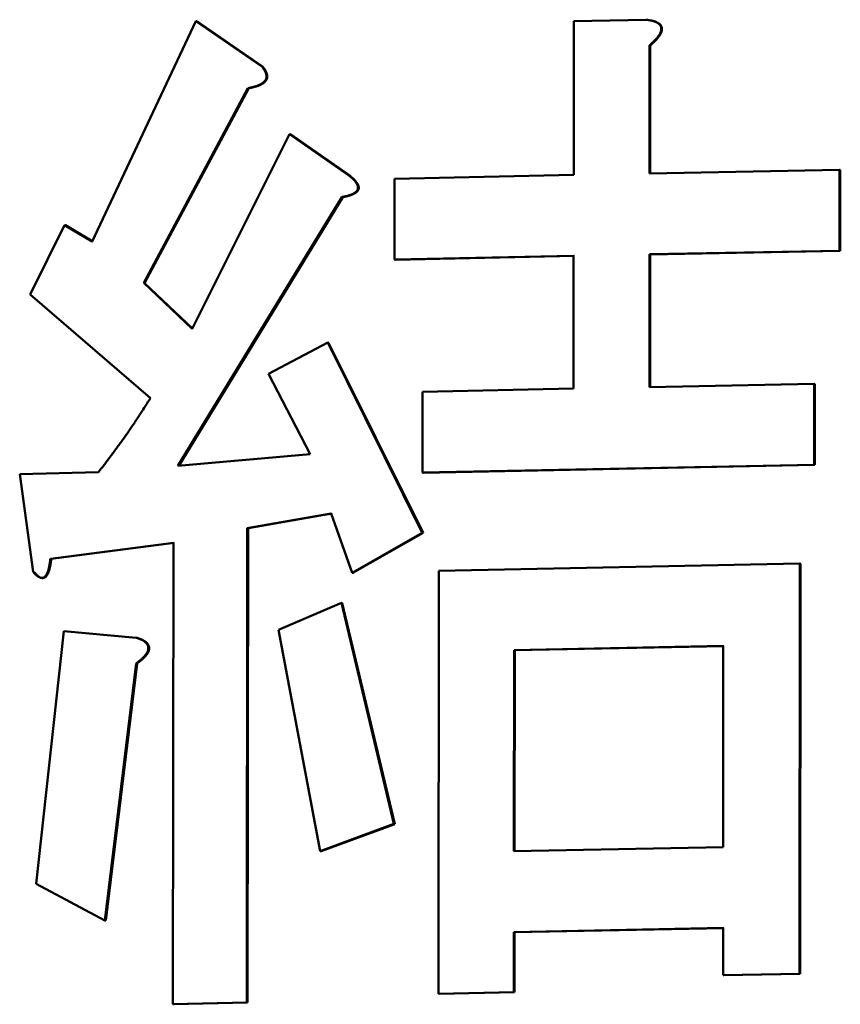
# Model space of a CAD drawing. Units: millimetres. Extents: x 0 to 1400, y -1 to 990.
# Drawn here: x 744 to 747, y 115 to 118 of the extents above; entities that cross this region are included whole.
import ezdxf

# ---------------------------------------------------------------- set-up
doc = ezdxf.new("R2010")
doc.units = ezdxf.units.MM
doc.header["$LTSCALE"] = 0.606366
doc.layers.add('NoLayerName_001', color=7, linetype='Continuous')

msp = doc.modelspace()

# ---------------------------------------------------------------- linework, layer by layer
at = {"layer": 'NoLayerName_001', "color": 7, "linetype": 'Continuous', "lineweight": 50}
for p, q in [((744.0887, 117.7459), (744.4343, 118.4794)), ((744.4343, 118.4794), (744.4372, 118.479)), ((744.4343, 118.4794), (744.6537, 118.3283)), ((744.4372, 118.479), (744.6565, 118.328)), ((745.6919, 117.9674), (745.6924, 118.4792)), ((745.6924, 118.4792), (745.9328, 118.484)), ((745.9446, 118.399), (745.9443, 117.9725)), ((745.947, 118.3986), (745.9467, 117.9721)), ((744.6537, 118.3283), (744.6565, 118.328)), ((744.6073, 118.2562), (744.2605, 117.6081)), ((744.6102, 118.2558), (744.2634, 117.6077)), ((744.6073, 118.2562), (744.6102, 118.2558)), ((744.4214, 117.4557), (744.7462, 118.1031)), ((744.7462, 118.1031), (744.9438, 117.9655)), ((744.749, 118.1027), (744.9466, 117.9651)), ((745.9443, 117.9725), (746.5772, 117.9844)), ((746.5772, 117.9844), (746.577, 117.7153)), ((746.5772, 117.9844), (746.5794, 117.984)), ((746.5794, 117.984), (746.5792, 117.715)), ((744.9438, 117.9655), (744.9466, 117.9651)), ((745.0953, 117.6857), (745.0956, 117.9547)), ((745.0956, 117.9547), (745.6919, 117.9674)), ((744.9204, 117.8939), (744.3747, 116.9997)), ((744.9232, 117.8935), (744.3776, 116.9993)), ((744.9204, 117.8939), (744.9232, 117.8935)), ((743.8829, 117.57), (743.9973, 117.8004)), ((743.9973, 117.8004), (744.0003, 117.8)), ((743.9973, 117.8004), (744.0887, 117.7459)), ((744.0003, 117.8), (744.0917, 117.7455)), ((746.577, 117.7153), (745.9441, 117.7035)), ((746.5792, 117.715), (745.9465, 117.7031)), ((746.577, 117.7153), (746.5792, 117.715)), ((745.6917, 117.6984), (745.0953, 117.6857)), ((745.0953, 117.6857), (745.098, 117.6853)), ((745.6942, 117.698), (745.098, 117.6853)), ((745.6913, 117.2567), (745.6917, 117.6984)), ((745.9441, 117.7035), (745.9437, 117.2617)), ((745.9441, 117.7035), (745.9465, 117.7031)), ((745.9465, 117.7031), (745.9462, 117.2614)), ((744.2605, 117.6081), (744.4214, 117.4557)), ((744.2634, 117.6077), (744.4243, 117.4553)), ((744.283, 117.2249), (743.8829, 117.57)), ((744.6757, 117.3054), (744.8733, 117.4095)), ((744.8733, 117.4095), (744.8761, 117.4092)), ((744.8733, 117.4095), (745.188, 116.7769)), ((744.8761, 117.4092), (745.1907, 116.7766)), ((744.8147, 117.0386), (744.6757, 117.3054)), ((745.1885, 117.246), (745.6913, 117.2567)), ((745.9437, 117.2617), (746.4928, 117.2721)), ((746.4928, 117.2721), (746.4926, 117.003)), ((746.4928, 117.2721), (746.495, 117.2717)), ((746.495, 117.2717), (746.4949, 117.0027)), ((745.1882, 116.977), (745.1885, 117.246)), ((744.3747, 116.9997), (744.8147, 117.0386)), ((746.4926, 117.003), (745.1882, 116.977)), ((746.4949, 117.0027), (745.1909, 116.9766)), ((746.4926, 117.003), (746.4949, 117.0027)), ((743.8478, 116.9721), (744.1105, 116.9789)), ((743.8929, 116.6464), (743.8478, 116.9721)), ((745.1882, 116.977), (745.1909, 116.9766)), ((744.8843, 116.8412), (744.6055, 116.7921)), ((744.8871, 116.8409), (744.6083, 116.7917)), ((744.9541, 116.6438), (744.8843, 116.8412)), ((744.6055, 116.7921), (744.6036, 115.2143)), ((744.6055, 116.7921), (744.6083, 116.7917)), ((744.6083, 116.7917), (744.6064, 115.2139)), ((745.188, 116.7769), (744.9541, 116.6438)), ((745.1907, 116.7766), (744.9568, 116.6434)), ((744.3595, 116.7435), (743.9499, 116.6905)), ((744.3624, 116.7431), (743.953, 116.6901)), ((744.3575, 115.2084), (744.3595, 116.7435)), ((743.9499, 116.6905), (743.953, 116.6901)), ((745.2431, 116.6502), (746.4445, 116.6742)), ((746.4445, 116.6742), (746.4437, 115.3095)), ((746.4445, 116.6742), (746.4467, 116.6738)), ((746.4467, 116.6738), (746.4459, 115.3091)), ((744.9541, 116.6438), (744.9568, 116.6434)), ((745.2418, 115.2429), (745.2431, 116.6502)), ((744.7095, 116.4534), (744.919, 116.5435)), ((744.919, 116.5435), (744.9217, 116.5431)), ((744.919, 116.5435), (745.0934, 115.8083)), ((744.9217, 116.5431), (745.0961, 115.8079)), ((743.9026, 115.6091), (743.9953, 116.45)), ((743.9953, 116.45), (744.2359, 116.4277)), ((744.8481, 115.7175), (744.7095, 116.4534)), ((744.2359, 116.4277), (744.2388, 116.4274)), ((746.1897, 116.4004), (745.4933, 116.3865)), ((746.192, 116.4), (745.4958, 116.3862)), ((746.1893, 115.7312), (746.1897, 116.4004)), ((745.4933, 116.3865), (745.4927, 115.7174)), ((745.4958, 116.3862), (745.4933, 116.3865)), ((745.4958, 116.3862), (745.4952, 115.717)), ((744.2358, 116.3424), (744.1312, 115.487)), ((744.2387, 116.3421), (744.1342, 115.4866)), ((744.2358, 116.3424), (744.2387, 116.3421)), ((745.0934, 115.8083), (744.8481, 115.7175)), ((745.0961, 115.8079), (744.8509, 115.7171)), ((744.8481, 115.7175), (744.8509, 115.7171)), ((745.4927, 115.7174), (746.1893, 115.7312)), ((744.1312, 115.487), (743.9026, 115.6091)), ((745.4925, 115.4483), (745.4923, 115.2483)), ((746.1891, 115.4622), (745.4925, 115.4483)), ((745.4925, 115.4483), (745.495, 115.448)), ((745.495, 115.448), (745.4948, 115.2479)), ((746.1914, 115.4618), (745.495, 115.448)), ((746.189, 115.3047), (746.1891, 115.4622)), ((746.4437, 115.3095), (746.189, 115.3047)), ((746.189, 115.3047), (746.1913, 115.3044)), ((746.4459, 115.3091), (746.1913, 115.3044)), ((746.4437, 115.3095), (746.4459, 115.3091)), ((745.4923, 115.2483), (745.2418, 115.2429)), ((745.2418, 115.2429), (745.2444, 115.2426)), ((745.4948, 115.2479), (745.2444, 115.2426)), ((745.4923, 115.2483), (745.4948, 115.2479)), ((744.6036, 115.2143), (744.3575, 115.2084)), ((744.3575, 115.2084), (744.3604, 115.208)), ((744.6064, 115.2139), (744.3604, 115.208)), ((744.6036, 115.2143), (744.6064, 115.2139))]:
    msp.add_line(p, q, dxfattribs=at)
msp.add_lwpolyline([(744.2605, 117.6081), (744.262, 117.6079), (744.2634, 117.6077)], dxfattribs=at)
for points, knots in [([(745.9328, 118.484), (745.9336, 118.4839), (745.9351, 118.4837), (745.9375, 118.4833), (745.9398, 118.483), (745.9421, 118.4826), (745.9444, 118.4822), (745.9467, 118.4818), (745.949, 118.4813), (745.9513, 118.4808), (745.9536, 118.4803), (745.9559, 118.4797), (745.9581, 118.479), (745.9603, 118.4783), (745.9625, 118.4774), (745.9647, 118.4766), (745.9668, 118.4756), (745.9689, 118.4745), (745.971, 118.4734), (745.973, 118.4721), (745.9749, 118.4706), (745.9767, 118.4691), (745.9783, 118.4673), (745.9798, 118.4654), (745.9811, 118.4633), (745.9821, 118.4611), (745.9829, 118.4587), (745.9833, 118.4563), (745.9834, 118.4538), (745.9833, 118.4513), (745.983, 118.4488), (745.9824, 118.4464), (745.9817, 118.444), (745.9808, 118.4416), (745.9798, 118.4394), (745.9787, 118.4371), (745.9775, 118.435), (745.9762, 118.4329), (745.9748, 118.4308), (745.9734, 118.4288), (745.9724, 118.4275), (745.9719, 118.4269)], [0, 0, 0, 0, 0.00236, 0.00471905, 0.00707628, 0.00943088, 0.01178221, 0.01412982, 0.01647351, 0.01881338, 0.02114988, 0.02348388, 0.02581668, 0.0281501, 0.03048653, 0.0328289, 0.03517854, 0.03753396, 0.03989525, 0.04226481, 0.04464496, 0.04703336, 0.04943285, 0.05185364, 0.05429577, 0.05675142, 0.05922138, 0.06171069, 0.06421443, 0.06671896, 0.06921945, 0.07171893, 0.07421465, 0.07670604, 0.07919333, 0.0816741, 0.08414841, 0.0866192, 0.08908839, 0.09155681, 0.09402434, 0.09402434, 0.09402434, 0.09402434]), ([(745.9361, 118.4835), (745.9356, 118.4836), (745.9348, 118.4837), (745.934, 118.4838), (745.9337, 118.4839)], [0, 0, 0, 0, 0.001338301, 0.00243663, 0.00243663, 0.00243663, 0.00243663]), ([(745.9352, 118.4837), (745.936, 118.4835), (745.9376, 118.4833), (745.9399, 118.483), (745.9422, 118.4826), (745.9445, 118.4822), (745.9469, 118.4818), (745.9492, 118.4814), (745.9515, 118.481), (745.9537, 118.4804), (745.956, 118.4799), (745.9583, 118.4793), (745.9605, 118.4786), (745.9627, 118.4779), (745.9649, 118.4771), (745.9671, 118.4762), (745.9692, 118.4752), (745.9713, 118.4742), (745.9734, 118.473), (745.9754, 118.4717), (745.9773, 118.4703), (745.9791, 118.4687), (745.9808, 118.467), (745.9823, 118.4651), (745.9836, 118.463), (745.9846, 118.4608), (745.9853, 118.4584), (745.9857, 118.4559), (745.9859, 118.4534), (745.9857, 118.4509), (745.9854, 118.4485), (745.9848, 118.446), (745.9841, 118.4436), (745.9832, 118.4413), (745.9822, 118.439), (745.9811, 118.4368), (745.9799, 118.4346), (745.9786, 118.4325), (745.9772, 118.4305), (745.9758, 118.4285), (745.9748, 118.4272), (745.9743, 118.4265)], [0, 0, 0, 0, 0.00235921, 0.00471751, 0.00707403, 0.00942799, 0.01177878, 0.01412596, 0.01646937, 0.01880911, 0.02114566, 0.0234799, 0.02581315, 0.02814724, 0.03048456, 0.03282804, 0.03517896, 0.03753563, 0.03989788, 0.04226778, 0.04464755, 0.04703518, 0.04943393, 0.05185472, 0.05429763, 0.05675354, 0.05922299, 0.06171239, 0.06421722, 0.06672252, 0.06922277, 0.07172194, 0.07421793, 0.07670961, 0.07919697, 0.08167783, 0.0841522, 0.08662303, 0.08909226, 0.09156076, 0.09402838, 0.09402838, 0.09402838, 0.09402838]), ([(745.9719, 118.4269), (745.9714, 118.4262), (745.9704, 118.4249), (745.9688, 118.423), (745.9672, 118.4212), (745.9655, 118.4194), (745.9639, 118.4176), (745.9622, 118.4158), (745.9605, 118.414), (745.9588, 118.4123), (745.957, 118.4106), (745.9553, 118.4089), (745.9535, 118.4072), (745.9517, 118.4056), (745.95, 118.4039), (745.9476, 118.4017), (745.9458, 118.4001), (745.9446, 118.399)], [0, 0, 0, 0, 0.00246567, 0.0049278, 0.00738436, 0.00983529, 0.01228158, 0.01472408, 0.01716353, 0.01960057, 0.02203572, 0.02446942, 0.02690202, 0.02933381, 0.03176502, 0.03419584, 0.03905687, 0.03905687, 0.03905687, 0.03905687]), ([(745.9446, 118.399), (745.945, 118.3989), (745.9458, 118.3988), (745.9466, 118.3987), (745.947, 118.3986)], [0, 0, 0, 0, 0.001223652, 0.002450946, 0.002450946, 0.002450946, 0.002450946]), ([(745.9743, 118.4265), (745.9738, 118.4259), (745.9728, 118.4246), (745.9712, 118.4227), (745.9696, 118.4208), (745.9679, 118.419), (745.9663, 118.4172), (745.9646, 118.4154), (745.9629, 118.4137), (745.9612, 118.4119), (745.9595, 118.4102), (745.9577, 118.4085), (745.9559, 118.4069), (745.9542, 118.4052), (745.9524, 118.4035), (745.95, 118.4013), (745.9482, 118.3997), (745.947, 118.3986)], [0, 0, 0, 0, 0.00246579, 0.00492802, 0.00738466, 0.00983564, 0.01228194, 0.01472445, 0.01716391, 0.01960096, 0.02203613, 0.02446986, 0.0269025, 0.02933435, 0.03176563, 0.03419653, 0.03905773, 0.03905773, 0.03905773, 0.03905773]), ([(744.6537, 118.3283), (744.6542, 118.3277), (744.6552, 118.3265), (744.6566, 118.3247), (744.658, 118.3229), (744.6594, 118.321), (744.6608, 118.3191), (744.662, 118.3171), (744.6632, 118.3151), (744.6643, 118.313), (744.6653, 118.3109), (744.6663, 118.3087), (744.6671, 118.3065), (744.6678, 118.3042), (744.6685, 118.3019), (744.669, 118.2995), (744.6693, 118.2971), (744.6694, 118.2947), (744.6692, 118.2923), (744.6688, 118.2898), (744.6681, 118.2875), (744.6671, 118.2853), (744.666, 118.2832), (744.6646, 118.2812), (744.6631, 118.2794), (744.6615, 118.2776), (744.6598, 118.276), (744.658, 118.2745), (744.6562, 118.2731), (744.6543, 118.2718), (744.6523, 118.2706), (744.6503, 118.2695), (744.6483, 118.2684), (744.6462, 118.2674), (744.6441, 118.2665), (744.642, 118.2656), (744.6398, 118.2648), (744.6377, 118.264), (744.6356, 118.2633), (744.6334, 118.2626), (744.632, 118.2622), (744.6313, 118.262)], [0, 0, 0, 0, 0.00232012, 0.00464016, 0.00696037, 0.00928166, 0.01160594, 0.01393645, 0.01627786, 0.01863261, 0.02099955, 0.02337754, 0.0257656, 0.02816304, 0.03056927, 0.03298059, 0.03539493, 0.03782014, 0.04025918, 0.04269895, 0.04512869, 0.04754755, 0.0499557, 0.0523462, 0.05471724, 0.05707386, 0.05941649, 0.06174312, 0.06405729, 0.06636339, 0.0686646, 0.07096301, 0.07325967, 0.07555472, 0.07784747, 0.08013648, 0.08241971, 0.08469494, 0.08696234, 0.08922313, 0.09147836, 0.09147836, 0.09147836, 0.09147836]), ([(744.6565, 118.328), (744.657, 118.3274), (744.658, 118.3262), (744.6594, 118.3243), (744.6609, 118.3225), (744.6622, 118.3206), (744.6636, 118.3187), (744.6648, 118.3168), (744.666, 118.3148), (744.6672, 118.3127), (744.6682, 118.3106), (744.6691, 118.3084), (744.6699, 118.3061), (744.6707, 118.3038), (744.6713, 118.3015), (744.6717, 118.2991), (744.672, 118.2967), (744.6721, 118.2943), (744.672, 118.2919), (744.6716, 118.2895), (744.6709, 118.2871), (744.6699, 118.2849), (744.6688, 118.2828), (744.6674, 118.2808), (744.6659, 118.279), (744.6643, 118.2773), (744.6626, 118.2757), (744.6608, 118.2742), (744.659, 118.2728), (744.6571, 118.2715), (744.6551, 118.2703), (744.6531, 118.2691), (744.6511, 118.2681), (744.649, 118.2671), (744.6469, 118.2661), (744.6448, 118.2653), (744.6427, 118.2645), (744.6405, 118.2637), (744.6384, 118.2629), (744.6362, 118.2622), (744.6348, 118.2618), (744.6341, 118.2616)], [0, 0, 0, 0, 0.00231783, 0.0046358, 0.0069544, 0.0092747, 0.01159873, 0.01392978, 0.01627246, 0.01862867, 0.02099653, 0.02337443, 0.02576136, 0.02815695, 0.03056141, 0.03297254, 0.0353887, 0.037815, 0.0402532, 0.04268907, 0.04511419, 0.04753162, 0.0499414, 0.05233372, 0.05470452, 0.05705923, 0.05939921, 0.06172345, 0.06403572, 0.06634038, 0.06864058, 0.07093836, 0.0732347, 0.07552966, 0.07782248, 0.08011164, 0.08239499, 0.08467024, 0.08693754, 0.0891981, 0.09145299, 0.09145299, 0.09145299, 0.09145299]), ([(744.6313, 118.262), (744.6305, 118.2617), (744.6291, 118.2613), (744.6269, 118.2607), (744.6248, 118.2601), (744.6226, 118.2596), (744.6204, 118.2591), (744.6182, 118.2586), (744.6161, 118.2581), (744.6139, 118.2576), (744.611, 118.2569), (744.6088, 118.2565), (744.6073, 118.2562)], [0, 0, 0, 0, 0.00225063, 0.00449748, 0.00674124, 0.00898252, 0.01122184, 0.01345962, 0.01569622, 0.01793196, 0.02016709, 0.02463637, 0.02463637, 0.02463637, 0.02463637]), ([(744.6341, 118.2616), (744.6334, 118.2614), (744.6319, 118.261), (744.6298, 118.2604), (744.6276, 118.2598), (744.6254, 118.2592), (744.6232, 118.2587), (744.6211, 118.2582), (744.6189, 118.2577), (744.6167, 118.2572), (744.6138, 118.2566), (744.6116, 118.2561), (744.6102, 118.2558)], [0, 0, 0, 0, 0.00225018, 0.00449646, 0.00673958, 0.00898013, 0.01121863, 0.01345554, 0.01569122, 0.01792599, 0.02016012, 0.02462735, 0.02462735, 0.02462735, 0.02462735]), ([(744.9438, 117.9655), (744.9443, 117.9651), (744.9453, 117.9643), (744.9468, 117.963), (744.9483, 117.9618), (744.9498, 117.9605), (744.9513, 117.9592), (744.9527, 117.9579), (744.9542, 117.9566), (744.9556, 117.9553), (744.957, 117.954), (744.9584, 117.9526), (744.9598, 117.9512), (744.9611, 117.9498), (744.9624, 117.9484), (744.9637, 117.9469), (744.9649, 117.9454), (744.9661, 117.9438), (744.9673, 117.9422), (744.9684, 117.9405), (744.9694, 117.9389), (744.9704, 117.9371), (744.9713, 117.9353), (744.9721, 117.9335), (744.9728, 117.9315), (744.9733, 117.9296), (744.9737, 117.9275), (744.9738, 117.9255), (744.9737, 117.9234), (744.9734, 117.9214), (744.9728, 117.9194), (744.972, 117.9175), (744.971, 117.9158), (744.9698, 117.9141), (744.9684, 117.9126), (744.967, 117.9113), (744.9655, 117.91), (744.9639, 117.9088), (744.9623, 117.9077), (744.9606, 117.9067), (744.9595, 117.9061), (744.9589, 117.9057)], [0, 0, 0, 0, 0.00194805, 0.00389589, 0.00584332, 0.00779021, 0.00973644, 0.01168202, 0.01362702, 0.01557165, 0.01751626, 0.01946134, 0.02140758, 0.02335585, 0.02530724, 0.02726308, 0.02922493, 0.0311941, 0.03317012, 0.03515271, 0.03714236, 0.0391405, 0.04114763, 0.04316249, 0.04518696, 0.04722711, 0.04928283, 0.05134301, 0.05340252, 0.05546204, 0.05751706, 0.05956318, 0.06159715, 0.06361896, 0.06562389, 0.0676144, 0.06959384, 0.07156296, 0.07352513, 0.07548278, 0.07743697, 0.07743697, 0.07743697, 0.07743697]), ([(744.9466, 117.9651), (744.9471, 117.9647), (744.9481, 117.9639), (744.9496, 117.9626), (744.9511, 117.9614), (744.9525, 117.9601), (744.954, 117.9589), (744.9555, 117.9576), (744.9569, 117.9563), (744.9583, 117.955), (744.9598, 117.9536), (744.9611, 117.9522), (744.9625, 117.9509), (744.9638, 117.9494), (744.9651, 117.948), (744.9664, 117.9465), (744.9677, 117.945), (744.9689, 117.9434), (744.97, 117.9418), (744.9711, 117.9402), (744.9722, 117.9385), (744.9731, 117.9367), (744.974, 117.9349), (744.9748, 117.9331), (744.9755, 117.9312), (744.976, 117.9292), (744.9764, 117.9272), (744.9765, 117.9251), (744.9765, 117.9231), (744.9761, 117.921), (744.9756, 117.9191), (744.9747, 117.9172), (744.9737, 117.9154), (744.9725, 117.9138), (744.9712, 117.9123), (744.9697, 117.9109), (744.9682, 117.9096), (744.9666, 117.9084), (744.965, 117.9073), (744.9633, 117.9063), (744.9622, 117.9057), (744.9616, 117.9054)], [0, 0, 0, 0, 0.00194826, 0.00389629, 0.0058439, 0.00779094, 0.00973729, 0.01168293, 0.01362794, 0.01557253, 0.01751702, 0.0194619, 0.02140786, 0.02335575, 0.02530668, 0.02726194, 0.02922312, 0.03119151, 0.03316671, 0.0351485, 0.03713743, 0.03913496, 0.04114163, 0.04315613, 0.04518029, 0.04722012, 0.04927556, 0.0513354, 0.05339449, 0.05545366, 0.05750851, 0.05955424, 0.06158701, 0.06360774, 0.06561279, 0.06760431, 0.06958482, 0.0715545, 0.07351674, 0.07547408, 0.07742767, 0.07742767, 0.07742767, 0.07742767]), ([(744.9589, 117.9057), (744.9583, 117.9054), (744.9572, 117.9048), (744.9554, 117.904), (744.9537, 117.9032), (744.9519, 117.9025), (744.9501, 117.9017), (744.9483, 117.9011), (744.9465, 117.9004), (744.9446, 117.8998), (744.9428, 117.8993), (744.941, 117.8987), (744.9391, 117.8982), (744.9373, 117.8977), (744.9354, 117.8972), (744.9336, 117.8968), (744.9317, 117.8963), (744.9298, 117.8959), (744.928, 117.8955), (744.9261, 117.8951), (744.9236, 117.8946), (744.9217, 117.8942), (744.9204, 117.8939)], [0, 0, 0, 0, 0.00195051, 0.00389605, 0.0058349, 0.00776744, 0.00969494, 0.01161849, 0.01353905, 0.01545744, 0.01737438, 0.01929042, 0.02120604, 0.0231216, 0.02503738, 0.02695356, 0.02887025, 0.0307875, 0.03270531, 0.03462361, 0.03654232, 0.04038046, 0.04038046, 0.04038046, 0.04038046]), ([(744.9616, 117.9054), (744.9611, 117.9051), (744.9599, 117.9045), (744.9581, 117.9036), (744.9564, 117.9028), (744.9546, 117.9021), (744.9528, 117.9014), (744.951, 117.9007), (744.9492, 117.9001), (744.9474, 117.8995), (744.9455, 117.8989), (744.9437, 117.8984), (744.9419, 117.8978), (744.94, 117.8973), (744.9382, 117.8969), (744.9363, 117.8964), (744.9344, 117.896), (744.9326, 117.8955), (744.9307, 117.8951), (744.9288, 117.8947), (744.9263, 117.8942), (744.9244, 117.8938), (744.9232, 117.8935)], [0, 0, 0, 0, 0.00194975, 0.0038945, 0.00583258, 0.00776442, 0.00969125, 0.01161417, 0.01353415, 0.01545199, 0.01736841, 0.01928396, 0.02119912, 0.02311424, 0.0250296, 0.02694537, 0.02886168, 0.03077855, 0.032696, 0.03461395, 0.03653231, 0.04036976, 0.04036976, 0.04036976, 0.04036976]), ([(744.1105, 116.9789), (744.1165, 116.9868), (744.1256, 116.9987), (744.1377, 117.0146), (744.1468, 117.0265), (744.1558, 117.0385), (744.1648, 117.0505), (744.1737, 117.0626), (744.1825, 117.0747), (744.1913, 117.0869), (744.1999, 117.0991), (744.2085, 117.1115), (744.217, 117.1239), (744.2254, 117.1364), (744.2338, 117.1489), (744.242, 117.1615), (744.2503, 117.1741), (744.2612, 117.191), (744.2721, 117.2079), (744.2802, 117.2206), (744.283, 117.2249)], [0, 0, 0, 0, 0.0299474, 0.0449229, 0.0599006, 0.0748815, 0.0898665, 0.1048568, 0.1198538, 0.134859, 0.1498744, 0.1649017, 0.1799408, 0.1949913, 0.2100522, 0.2251224, 0.2402007, 0.2552857, 0.2854693, 0.3005645, 0.3005645, 0.3005645, 0.3005645]), ([(745.188, 116.7769), (745.1885, 116.7769), (745.1894, 116.7768), (745.1903, 116.7766), (745.1907, 116.7766)], [0, 0, 0, 0, 0.001469568, 0.002671914, 0.002671914, 0.002671914, 0.002671914]), ([(743.9499, 116.6905), (743.9497, 116.6888), (743.9494, 116.6863), (743.949, 116.683), (743.9486, 116.6805), (743.9483, 116.678), (743.9479, 116.6755), (743.9475, 116.673), (743.9471, 116.6704), (743.9466, 116.6679), (743.9462, 116.6654), (743.9456, 116.6629), (743.9451, 116.6604), (743.9445, 116.6579), (743.9439, 116.6555), (743.9432, 116.653), (743.9424, 116.6506), (743.9416, 116.6481), (743.9407, 116.6458), (743.9397, 116.6435), (743.9386, 116.6412), (743.9375, 116.639), (743.9362, 116.6368), (743.9348, 116.6347), (743.9333, 116.6328), (743.9317, 116.631), (743.9298, 116.6294), (743.9278, 116.6281), (743.9256, 116.6272), (743.9233, 116.6267), (743.921, 116.6266), (743.9187, 116.6269), (743.9165, 116.6274), (743.9143, 116.6282), (743.9123, 116.6292), (743.9102, 116.6303), (743.9083, 116.6315), (743.9064, 116.6329), (743.9046, 116.6344), (743.9028, 116.6359), (743.9017, 116.637), (743.9011, 116.6375)], [0, 0, 0, 0, 0.0050572, 0.00758668, 0.01011725, 0.01264933, 0.01518342, 0.01772005, 0.02025986, 0.02280358, 0.02535204, 0.02790619, 0.03046677, 0.03303133, 0.03559584, 0.0381567, 0.04071087, 0.04325596, 0.04579029, 0.04831308, 0.05082446, 0.05332569, 0.0558192, 0.05830809, 0.06078238, 0.0632269, 0.06564416, 0.06803294, 0.07038133, 0.07269627, 0.07499903, 0.0772952, 0.07958799, 0.08188847, 0.08419269, 0.08649376, 0.08879944, 0.09111709, 0.09345156, 0.09580538, 0.09817916, 0.09817916, 0.09817916, 0.09817916]), ([(743.953, 116.6901), (743.9528, 116.6885), (743.9524, 116.686), (743.952, 116.6826), (743.9517, 116.6801), (743.9513, 116.6776), (743.9509, 116.6751), (743.9505, 116.6726), (743.9501, 116.6701), (743.9497, 116.6676), (743.9492, 116.6651), (743.9487, 116.6626), (743.9481, 116.6601), (743.9475, 116.6576), (743.9469, 116.6551), (743.9462, 116.6526), (743.9454, 116.6502), (743.9446, 116.6478), (743.9437, 116.6454), (743.9427, 116.6431), (743.9417, 116.6408), (743.9405, 116.6386), (743.9392, 116.6365), (743.9379, 116.6344), (743.9364, 116.6324), (743.9347, 116.6306), (743.9329, 116.629), (743.9308, 116.6278), (743.9287, 116.6268), (743.9264, 116.6263), (743.9241, 116.6262), (743.9218, 116.6265), (743.9195, 116.627), (743.9174, 116.6278), (743.9153, 116.6288), (743.9133, 116.6299), (743.9113, 116.6312), (743.9095, 116.6325), (743.9076, 116.634), (743.9059, 116.6355), (743.9047, 116.6366), (743.9041, 116.6372)], [0, 0, 0, 0, 0.00505663, 0.00758583, 0.01011612, 0.01264793, 0.01518175, 0.01771813, 0.0202577, 0.02280118, 0.02534942, 0.02790335, 0.03046373, 0.0330281, 0.03559242, 0.03815309, 0.04070707, 0.04325194, 0.04578605, 0.0483086, 0.05081973, 0.05332071, 0.05581399, 0.05830269, 0.0607769, 0.06322143, 0.06563868, 0.06802742, 0.07037565, 0.07269016, 0.0749924, 0.07728837, 0.07958156, 0.08188284, 0.08418787, 0.08648945, 0.08879532, 0.09111288, 0.09344699, 0.09580022, 0.09817321, 0.09817321, 0.09817321, 0.09817321]), ([(743.9011, 116.6375), (743.9005, 116.6381), (743.8994, 116.6392), (743.8977, 116.641), (743.8961, 116.6428), (743.8945, 116.6446), (743.8934, 116.6458), (743.8929, 116.6464)], [0, 0, 0, 0, 0.00239273, 0.00480211, 0.00722482, 0.00965681, 0.01209356, 0.01209356, 0.01209356, 0.01209356]), ([(743.9041, 116.6372), (743.9036, 116.6377), (743.9024, 116.6389), (743.9008, 116.6406), (743.8991, 116.6424), (743.8975, 116.6442), (743.8964, 116.6454), (743.8959, 116.646)], [0, 0, 0, 0, 0.00239177, 0.00480006, 0.00722157, 0.0096523, 0.01208776, 0.01208776, 0.01208776, 0.01208776]), ([(744.2359, 116.4277), (744.2366, 116.4275), (744.2381, 116.4269), (744.2404, 116.4261), (744.2426, 116.4253), (744.2448, 116.4245), (744.247, 116.4236), (744.2492, 116.4227), (744.2514, 116.4218), (744.2535, 116.4208), (744.2556, 116.4197), (744.2577, 116.4186), (744.2597, 116.4174), (744.2617, 116.4161), (744.2636, 116.4147), (744.2655, 116.4131), (744.2673, 116.4115), (744.269, 116.4098), (744.2706, 116.4079), (744.272, 116.4059), (744.2733, 116.4038), (744.2744, 116.4015), (744.2752, 116.3991), (744.2758, 116.3966), (744.276, 116.394), (744.276, 116.3914), (744.2758, 116.3889), (744.2752, 116.3863), (744.2745, 116.3838), (744.2735, 116.3815), (744.2724, 116.3791), (744.2711, 116.3769), (744.2698, 116.3748), (744.2683, 116.3727), (744.2668, 116.3707), (744.2652, 116.3687), (744.2636, 116.3669), (744.2619, 116.365), (744.2602, 116.3632), (744.2584, 116.3615), (744.2572, 116.3603), (744.2566, 116.3597)], [0, 0, 0, 0, 0.00237879, 0.00475642, 0.00713182, 0.00950413, 0.01187277, 0.01423756, 0.01659882, 0.01895747, 0.02131512, 0.02367419, 0.02603799, 0.0284108, 0.03079771, 0.03320013, 0.0356168, 0.0380492, 0.04050063, 0.04296947, 0.04545715, 0.04797126, 0.05051129, 0.05307183, 0.05564977, 0.05823848, 0.06082782, 0.06341127, 0.06599402, 0.06857625, 0.07115063, 0.07370666, 0.07624603, 0.07877353, 0.08129176, 0.08380138, 0.08630147, 0.08879217, 0.09127535, 0.09375276, 0.09622585, 0.09622585, 0.09622585, 0.09622585]), ([(744.2388, 116.4274), (744.2396, 116.4271), (744.2411, 116.4266), (744.2433, 116.4258), (744.2455, 116.425), (744.2478, 116.4241), (744.25, 116.4233), (744.2521, 116.4224), (744.2543, 116.4214), (744.2564, 116.4204), (744.2585, 116.4193), (744.2606, 116.4182), (744.2626, 116.417), (744.2646, 116.4157), (744.2666, 116.4143), (744.2684, 116.4128), (744.2702, 116.4112), (744.2719, 116.4094), (744.2735, 116.4076), (744.275, 116.4056), (744.2763, 116.4034), (744.2773, 116.4012), (744.2782, 116.3987), (744.2787, 116.3962), (744.279, 116.3937), (744.279, 116.3911), (744.2787, 116.3885), (744.2782, 116.386), (744.2774, 116.3835), (744.2764, 116.3811), (744.2753, 116.3788), (744.274, 116.3766), (744.2727, 116.3744), (744.2712, 116.3724), (744.2697, 116.3704), (744.2681, 116.3684), (744.2665, 116.3665), (744.2648, 116.3647), (744.2631, 116.3629), (744.2614, 116.3611), (744.2602, 116.36), (744.2596, 116.3594)], [0, 0, 0, 0, 0.00237897, 0.00475677, 0.00713233, 0.00950479, 0.01187355, 0.01423843, 0.01659972, 0.01895834, 0.02131587, 0.02367471, 0.02603812, 0.02841037, 0.03079649, 0.03319794, 0.03561353, 0.03804473, 0.04049486, 0.04296248, 0.04544917, 0.04796294, 0.050503, 0.05306312, 0.05564055, 0.05822964, 0.06081986, 0.06340323, 0.0659849, 0.06856578, 0.07113931, 0.07369535, 0.07623486, 0.07876243, 0.08128058, 0.08379005, 0.08629005, 0.08878065, 0.09126373, 0.09374104, 0.09621404, 0.09621404, 0.09621404, 0.09621404]), ([(744.2566, 116.3597), (744.256, 116.3592), (744.2548, 116.358), (744.253, 116.3564), (744.2512, 116.3548), (744.2493, 116.3532), (744.2474, 116.3516), (744.2455, 116.35), (744.2435, 116.3485), (744.2416, 116.347), (744.239, 116.345), (744.2371, 116.3434), (744.2358, 116.3424)], [0, 0, 0, 0, 0.00246999, 0.0049379, 0.00740451, 0.00987044, 0.01233614, 0.0148019, 0.01726792, 0.01973426, 0.02220091, 0.02713483, 0.02713483, 0.02713483, 0.02713483]), ([(744.2596, 116.3594), (744.259, 116.3588), (744.2578, 116.3577), (744.2559, 116.356), (744.2541, 116.3544), (744.2522, 116.3528), (744.2503, 116.3512), (744.2484, 116.3497), (744.2465, 116.3481), (744.2445, 116.3466), (744.2419, 116.3446), (744.24, 116.3431), (744.2387, 116.3421)], [0, 0, 0, 0, 0.00246994, 0.00493782, 0.00740444, 0.00987043, 0.01233623, 0.01480213, 0.01726832, 0.01973485, 0.02220173, 0.02713613, 0.02713613, 0.02713613, 0.02713613]), ([(744.1312, 115.487), (744.1318, 115.4869), (744.1328, 115.4868), (744.1338, 115.4867), (744.1342, 115.4866)], [0, 0, 0, 0, 0.001793213, 0.00298573, 0.00298573, 0.00298573, 0.00298573])]:
    msp.add_open_spline(points, degree=3, knots=knots, dxfattribs=at)
for points in [[(744.7462, 118.1031), (744.7467, 118.103), (744.7476, 118.1029), (744.7486, 118.1028), (744.749, 118.1027)], [(745.0934, 115.8083), (745.0938, 115.8082), (745.0947, 115.8081), (745.0956, 115.808), (745.0961, 115.8079)]]:
    msp.add_open_spline(points, degree=3, dxfattribs=at)

doc.saveas('drawing.dxf')
